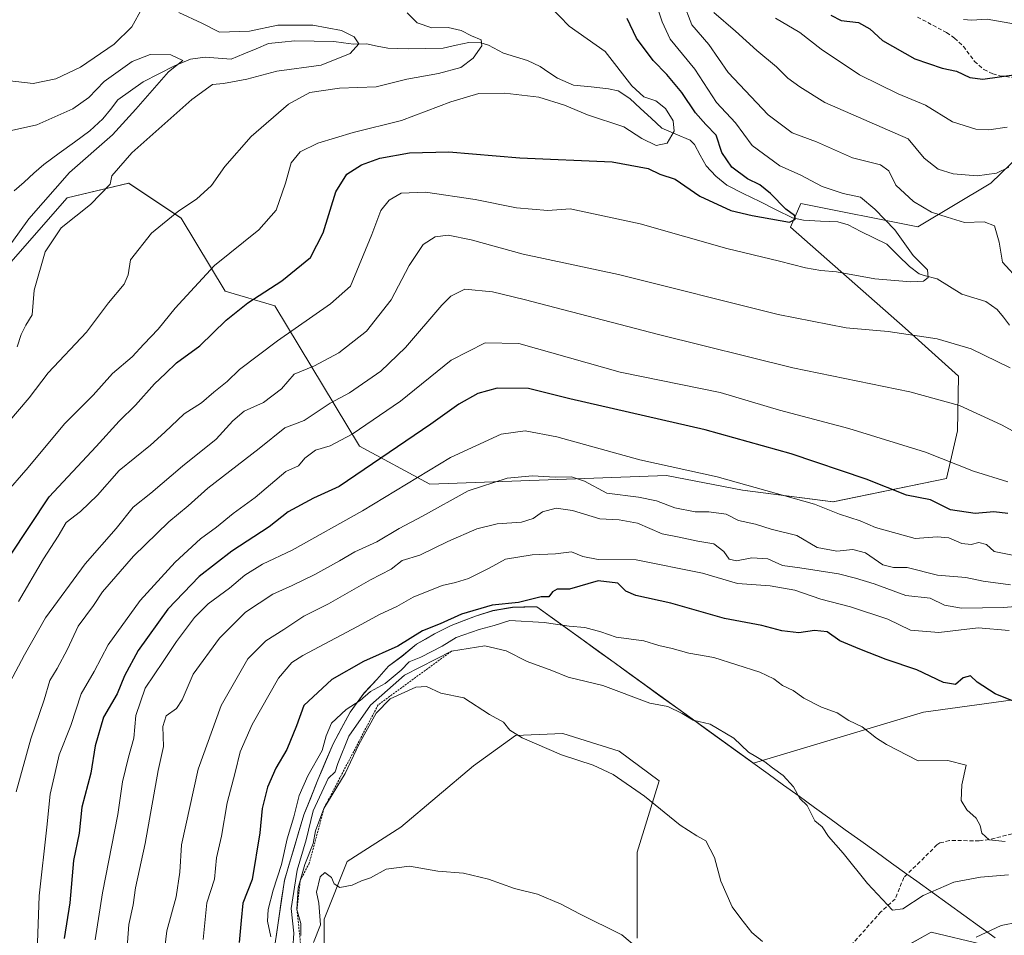
# Model space of a CAD drawing. Units: metres. Extents: x 641560 to 645020, y 4729882 to 4732266.
# Drawn here: x 642902 to 643153, y 4731474 to 4731708 of the extents above; entities that cross this region are included whole.
import ezdxf

# ---------------------------------------------------------------- set-up
doc = ezdxf.new("R2010")
doc.units = ezdxf.units.M
doc.header["$MEASUREMENT"] = 0
doc.linetypes.add('TRAZOS', pattern=[0.75, 0.5, -0.25])
doc.linetypes.add('TRAZOSX2', pattern=[1.5, 1, -0.5])
for name, color, linetype, lineweight in [('Corriente natural lineal', 142, 'Continuous', 13), ('Curva de nivel maestra', 36, 'Continuous', 30), ('Curva de nivel normal', 36, 'Continuous', 0), ('Escarpado lineal', 39, 'TRAZOS', 0), ('Matorral CxS', 135, 'Continuous', 0), ('Municipio', 9, 'Continuous', 13), ('Municipio CxS', 142, 'Continuous', 0), ('Senda', 19, 'TRAZOSX2', 0)]:
    doc.layers.add(name, color=color, linetype=linetype, lineweight=lineweight)

# ---------------------------------------------------------------- blocks, each defined once
blk = doc.blocks.new('*U159')
at = {"layer": 'Matorral CxS', "color": 135, "linetype": 'Continuous', "lineweight": 0}
for points in [[(642959.3625, 4731420.8309, 583.584), (642969.2943, 4731488.2203, 586.8109), (642974.2647, 4731504.9601, 587.1155), (642976.0847, 4731509.3801, 588.299), (642977.8849, 4731513.9299, 587.7075), (642980.0551, 4731519.1899, 586.1641), (642981.7451, 4731523.1599, 586.4327), (642983.7053, 4731526.7599, 587.1755), (642986.1453, 4731531.2597, 587.6013), (642989.7255, 4731536.1597, 586.1691), (642992.9255, 4731539.6297, 586.0409), (642995.9357, 4731543.0297, 585.2717), (642999.3157, 4731545.5197, 583.713), (643003.0659, 4731548.6497, 583.0537), (643007.7159, 4731551.2897, 580.1125), (643011.9559, 4731553.4397, 582.0585), (643018.1759, 4731555.8397, 580.3006), (643022.6061, 4731557.2097, 580.2351), (643027.6761, 4731558.0897, 579.5016), (643030.5961, 4731558.1497, 579.3653), (643033.9061, 4731558.2297, 579.1944), (643044.4549, 4731550.6057, 581.8778), (643089.3339, 4731518.1711, 585.345), (643132.8343, 4731531.2275, 578.0285), (643176.2013, 4731537.2123, 570.2991)], [(643167.9989, 4731683.9865, 543.808), (643150.0347, 4731666.6329, 537.5447), (643131.3415, 4731655.4109, 532.2236), (643101.4339, 4731661.3959, 525.5607), (643098.8067, 4731655.3547, 526.9966), (643128.1067, 4731629.5041, 535.5438), (643141.7885, 4731617.1865, 538.5139), (643141.5421, 4731603.2085, 543.0107), (643138.7059, 4731591.0617, 547.4977), (643109.6567, 4731585.0895, 554.9765), (643086.4777, 4731588.0825, 557.2482), (643067.0369, 4731591.8223, 557.724), (643006.4729, 4731589.5783, 558.9448), (642988.5281, 4731599.3031, 549.2195), (642966.8451, 4731635.2115, 528.5013), (642954.1343, 4731638.9525, 524.3045), (642942.9187, 4731657.6553, 516.8065), (642929.4611, 4731666.6321, 512.43), (642913.7589, 4731662.8911, 509.6421), (642892.0743, 4731638.2043, 503.3111)], [(643147.6609, 4731471.8583, 592.2324), (643134.7457, 4731474.8971, 589.104), (643127.9079, 4731471.0985, 589.5027)], [(643059.5329, 4731473.3775, 594.8747), (643059.5335, 4731495.4091, 591.8072), (643065.1553, 4731513.6785, 589.3427), (643054.9757, 4731521.2395, 589.4302), (643040.5411, 4731525.7977, 589.527), (643028.4561, 4731525.2871, 590.3494), (643017.6829, 4731517.4521, 592.3421), (642999.0755, 4731501.7831, 594.5655), (642985.3643, 4731492.9693, 594.9251), (642979.4879, 4731478.2793, 595.467), (642979.4873, 4731454.7757, 595.9586)]]:
    blk.add_polyline3d(points, dxfattribs=at)
blk = doc.blocks.new('*U181')
at = {"layer": 'Curva de nivel normal', "color": 36, "linetype": 'Continuous', "lineweight": 0}
blk.add_polyline3d([(642948.49, 4731473.04, 570), (642949.46, 4731482.45, 570), (642951.43, 4731488.49, 570), (642951.96, 4731493.98, 570), (642953.19, 4731499.46, 570), (642954.67, 4731508, 570), (642956.74, 4731515.78, 570), (642957.98, 4731521.1, 570), (642961.08, 4731528.06, 570), (642967.83, 4731539.95, 570), (642971.18, 4731543.96, 570), (642973.99, 4731545.69, 570), (642988.04, 4731553.13, 570), (642993.78, 4731556.32, 570), (642998.09, 4731558.28, 570), (643002.25, 4731560.66, 570), (643009.66, 4731563.69, 570), (643013.12, 4731564.41, 570), (643016.41, 4731565.46, 570), (643021.68, 4731568.12, 570), (643025.88, 4731570.4, 570), (643032.66, 4731571.51, 570), (643038.66, 4731571.74, 570), (643042.76, 4731572.25, 570), (643045.68, 4731571.04, 570), (643049.54, 4731570.32, 570), (643059.27, 4731570.25, 570), (643076.24, 4731566.84, 570), (643085.21, 4731564.2, 570), (643093.6, 4731563.55, 570), (643099.87, 4731562.48, 570), (643106.53, 4731560.14, 570), (643114.11, 4731558.16, 570), (643123.7, 4731554.99, 570), (643129.46, 4731552.24, 570), (643136.71, 4731551.59, 570), (643146.79, 4731552.84, 570), (643154.74, 4731552.09, 570)], dxfattribs=at)
blk = doc.blocks.new('*U182')
at = {"layer": 'Curva de nivel normal', "color": 36, "linetype": 'Continuous', "lineweight": 0}
blk.add_polyline3d([(643037.18, 4731711.94, 520), (643042.12, 4731706.85, 520), (643051.33, 4731700.3, 520), (643058.16, 4731691.52, 520), (643061.25, 4731688.7, 520), (643064.33, 4731687.66, 520), (643066.79, 4731685.72, 520), (643068.74, 4731682.6, 520), (643069.01, 4731679.94, 520), (643067.22, 4731676.87, 520), (643064.4, 4731676.28, 520), (643060.75, 4731678.02, 520), (643056.18, 4731681.04, 520), (643046.85, 4731684.11, 520), (643040.94, 4731686.55, 520), (643034.37, 4731688.6, 520), (643025.66, 4731689.69, 520), (643019.05, 4731689.55, 520), (643011.89, 4731687.47, 520), (642999.28, 4731682.66, 520), (642986.9, 4731679.55, 520), (642977.88, 4731676.9, 520), (642973.3, 4731674.64, 520), (642971.05, 4731671.82, 520), (642969.56, 4731666.59, 520), (642967.17, 4731659.7, 520), (642962.8, 4731654.66, 520), (642951.39, 4731645.59, 520), (642946.3, 4731640, 520), (642941.32, 4731634.67, 520), (642936.99, 4731629.26, 520), (642933.32, 4731625.38, 520), (642930.32, 4731622.14, 520), (642925.32, 4731617.91, 520), (642920.42, 4731612.37, 520), (642913.04, 4731605.02, 520), (642903.74, 4731593.83, 520), (642897.56, 4731586.66, 520)], dxfattribs=at)
blk = doc.blocks.new('*U183')
at = {"layer": 'Curva de nivel normal', "color": 36, "linetype": 'Continuous', "lineweight": 0}
for points in [[(642900.67, 4731510.81, 540), (642904.46, 4731524.4, 540), (642907.88, 4731534.38, 540), (642909.26, 4731539.34, 540), (642911.15, 4731542.37, 540), (642913.8, 4731547.35, 540), (642916.56, 4731553.28, 540), (642920.45, 4731558.55, 540), (642922.74, 4731562.05, 540), (642930.71, 4731571.12, 540), (642939.75, 4731579.93, 540), (642944.66, 4731584.01, 540), (642949.71, 4731588.6, 540), (642962.87, 4731598.75, 540), (642969.38, 4731604.04, 540), (642974.32, 4731605.9, 540), (642980.99, 4731610.28, 540), (642985.99, 4731612.98, 540), (642993.99, 4731618.51, 540), (643000.32, 4731624.53, 540), (643009.62, 4731635.43, 540), (643011.87, 4731637.7, 540), (643015.5, 4731639.48, 540), (643022.53, 4731638.79, 540), (643030.62, 4731636.83, 540), (643064.99, 4731627.86, 540), (643099.35, 4731619.34, 540), (643129.33, 4731613.19, 540), (643142.02, 4731609.72, 540), (643152.78, 4731604.76, 540), (643162.67, 4731599.38, 540)], [(643154.64, 4731670.75, 540), (643151.48, 4731669.22, 540), (643146.55, 4731668.48, 540), (643140.38, 4731668.98, 540), (643136.58, 4731670.18, 540), (643132.97, 4731673.02, 540), (643128.91, 4731677.98, 540), (643107.57, 4731687.28, 540), (643101.15, 4731691.31, 540), (643098.08, 4731693.46, 540), (643095.18, 4731696.42, 540), (643090.15, 4731700.56, 540), (643084.72, 4731705.57, 540), (643079.15, 4731710.28, 540)]]:
    blk.add_polyline3d(points, dxfattribs=at)
blk = doc.blocks.new('*U192')
at = {"layer": 'Curva de nivel normal', "color": 36, "linetype": 'Continuous', "lineweight": 0}
blk.add_polyline3d([(642928.8, 4731467.68, 560), (642929.54, 4731476.92, 560), (642930.59, 4731481.88, 560), (642931.24, 4731486.26, 560), (642933.66, 4731497.6, 560), (642937.01, 4731516.29, 560), (642938.34, 4731522.47, 560), (642938.17, 4731527.6, 560), (642939.06, 4731530.27, 560), (642941.66, 4731532.14, 560), (642943.18, 4731534.41, 560), (642946, 4731540.93, 560), (642952.66, 4731550.21, 560), (642959.32, 4731556.82, 560), (642966.32, 4731561.43, 560), (642971.3, 4731563.61, 560), (642977.11, 4731566.45, 560), (642983.44, 4731569.94, 560), (642987.31, 4731572.3, 560), (642992.93, 4731574.81, 560), (642998.66, 4731578.27, 560), (643004.66, 4731581.39, 560), (643016.32, 4731587.88, 560), (643026.26, 4731591.16, 560), (643032.76, 4731591.73, 560), (643038.6, 4731591.38, 560), (643042.76, 4731591.44, 560), (643046.07, 4731590.31, 560), (643051.76, 4731587.28, 560), (643059.88, 4731586.22, 560), (643064.54, 4731585.34, 560), (643069.2, 4731583.55, 560), (643074.37, 4731582.5, 560), (643077.91, 4731582.52, 560), (643082.3, 4731581.88, 560), (643085.5, 4731580.31, 560), (643089.81, 4731579.35, 560), (643093.86, 4731578.1, 560), (643100.41, 4731576.46, 560), (643105.64, 4731573.38, 560), (643110.66, 4731572.4, 560), (643114.72, 4731572.85, 560), (643117.98, 4731572.04, 560), (643122.4, 4731568.92, 560), (643125.1, 4731568.22, 560), (643128.67, 4731568.24, 560), (643136.39, 4731566.33, 560), (643143.64, 4731565.68, 560), (643148.12, 4731564.78, 560), (643155.11, 4731563.82, 560)], dxfattribs=at)
blk = doc.blocks.new('*U194')
at = {"layer": 'Curva de nivel normal', "color": 36, "linetype": 'Continuous', "lineweight": 0}
blk.add_polyline3d([(642965.84, 4731473.7, 580), (642965, 4731477.76, 580), (642965.11, 4731480.75, 580), (642966.39, 4731485.67, 580), (642968.6, 4731492.22, 580), (642969.98, 4731498.79, 580), (642971.68, 4731504.4, 580), (642973.1, 4731509.94, 580), (642975.28, 4731514.94, 580), (642979, 4731521.4, 580), (642979.98, 4731525.14, 580), (642981.37, 4731528.4, 580), (642985.08, 4731531.9, 580), (642988.69, 4731534.2, 580), (642991.32, 4731536.5, 580), (642995.11, 4731538.59, 580), (642999.14, 4731541.94, 580), (643001.2, 4731544.14, 580), (643004.21, 4731545.31, 580), (643009.65, 4731548.09, 580), (643013.27, 4731550.34, 580), (643019.12, 4731552.42, 580), (643022.99, 4731553.4, 580), (643026.99, 4731554.66, 580), (643035.8, 4731554.2, 580), (643042.16, 4731553.23, 580), (643046.13, 4731552.86, 580), (643050.23, 4731551.83, 580), (643054.16, 4731550.4, 580), (643061.23, 4731549.47, 580), (643065.13, 4731548.3, 580), (643068.47, 4731547.56, 580), (643072.74, 4731546.36, 580), (643079.19, 4731545.23, 580), (643090.96, 4731541.5, 580), (643094.5, 4731539.78, 580), (643096.74, 4731538.02, 580), (643099.49, 4731536.77, 580), (643102.17, 4731534.78, 580), (643106.7, 4731532.49, 580), (643110.74, 4731531.06, 580), (643113.7, 4731529.11, 580), (643117.08, 4731527.48, 580), (643120.77, 4731524.58, 580), (643123.37, 4731522.96, 580), (643131.47, 4731518.75, 580), (643139, 4731518.83, 580), (643143.71, 4731517.63, 580), (643142.65, 4731512.65, 580), (643142.43, 4731508.6, 580), (643143.92, 4731506.22, 580), (643146.31, 4731504.06, 580), (643147.35, 4731502.22, 580), (643147.7, 4731500.27, 580), (643149.63, 4731498.53, 580), (643153.72, 4731498.13, 580)], dxfattribs=at)
blk = doc.blocks.new('*U214')
at = {"layer": 'Curva de nivel normal', "color": 36, "linetype": 'Continuous', "lineweight": 0}
blk.add_polyline3d([(643000.72, 4731710.2, 515), (643003.26, 4731707.67, 515), (643007.06, 4731706.38, 515), (643011.21, 4731706.44, 515), (643014.5, 4731705.74, 515), (643017.13, 4731704.3, 515), (643019.64, 4731703.34, 515), (643019.8, 4731701.79, 515), (643017.58, 4731698.58, 515), (643014.47, 4731696.24, 515), (643008.75, 4731694.67, 515), (643000.64, 4731693.25, 515), (642992.81, 4731691.24, 515), (642983.39, 4731690.93, 515), (642975.79, 4731689.87, 515), (642970.34, 4731686.87, 515), (642960.78, 4731678.59, 515), (642954.06, 4731670.86, 515), (642950.68, 4731666.01, 515), (642946.85, 4731662.53, 515), (642942.29, 4731659.56, 515), (642935.28, 4731653.81, 515), (642929.9, 4731646.98, 515), (642929.3, 4731643.14, 515), (642928.28, 4731640.77, 515), (642924.34, 4731635.99, 515), (642918.69, 4731628.5, 515), (642908.85, 4731618.08, 515), (642904, 4731611.66, 515), (642898.52, 4731605.27, 515)], dxfattribs=at)
blk = doc.blocks.new('*U218')
at = {"layer": 'Curva de nivel normal', "color": 36, "linetype": 'Continuous', "lineweight": 0}
for points in [[(642906.01, 4731469.77, 545), (642906.54, 4731484.26, 545), (642908.52, 4731501.8, 545), (642909.34, 4731510.28, 545), (642910.69, 4731515.81, 545), (642911.66, 4731520.33, 545), (642914.66, 4731527.85, 545), (642917.32, 4731535.9, 545), (642920.66, 4731541.64, 545), (642924.22, 4731548.47, 545), (642932.37, 4731559.77, 545), (642941.32, 4731569.6, 545), (642947.86, 4731575.6, 545), (642951.93, 4731578.6, 545), (642956.21, 4731582.06, 545), (642961.85, 4731586.16, 545), (642969.66, 4731592.83, 545), (642972.88, 4731594.28, 545), (642974.56, 4731596.22, 545), (642977.22, 4731598.27, 545), (642980.99, 4731599.38, 545), (642986.66, 4731602.39, 545), (642998.99, 4731610.84, 545), (643011.99, 4731621.3, 545), (643020.66, 4731625.75, 545), (643029.26, 4731625.55, 545), (643055.24, 4731618.26, 545), (643080.78, 4731613.04, 545), (643095.95, 4731608.54, 545), (643113.7, 4731603.82, 545), (643133.3, 4731597.78, 545), (643145.58, 4731592.93, 545), (643154.39, 4731590.15, 545)], [(643154.2, 4731680.96, 545), (643149.51, 4731680.31, 545), (643146.22, 4731680.42, 545), (643140.26, 4731682.36, 545), (643133.3, 4731686.58, 545), (643126.3, 4731689.5, 545), (643116.4, 4731694.35, 545), (643106.65, 4731700.9, 545), (643101.18, 4731705.15, 545), (643094.99, 4731708.85, 545)]]:
    blk.add_polyline3d(points, dxfattribs=at)
blk = doc.blocks.new('*U219')
at = {"layer": 'Curva de nivel normal', "color": 36, "linetype": 'Continuous', "lineweight": 0}
for points in [[(643172.48, 4731474.05, 590), (643162.36, 4731476.88, 590), (643156.99, 4731477.45, 590), (643152.68, 4731476.59, 590), (643146.3, 4731473.68, 590)], [(643091.62, 4731472.57, 590), (643088.89, 4731474.84, 590), (643086.05, 4731478.45, 590), (643083.88, 4731481.4, 590), (643080.92, 4731487.94, 590), (643079.35, 4731494.06, 590), (643077.1, 4731498.26, 590), (643074.79, 4731499.54, 590), (643070.52, 4731502.32, 590), (643061.4, 4731509.74, 590), (643053.42, 4731515.26, 590), (643048.26, 4731517.63, 590), (643040.19, 4731520.29, 590), (643030.14, 4731524.65, 590), (643026.98, 4731526.6, 590), (643025.38, 4731528.66, 590), (643021.74, 4731530.64, 590), (643015.23, 4731534.88, 590), (643009.36, 4731536.09, 590), (643005.7, 4731537.82, 590), (643002.96, 4731537.6, 590), (642996.4, 4731534.6, 590), (642992.75, 4731530.94, 590), (642988.34, 4731522.94, 590), (642984.81, 4731515.52, 590), (642979.43, 4731506.6, 590), (642977.27, 4731500.85, 590), (642976.66, 4731497.6, 590), (642974.51, 4731492.27, 590), (642972.86, 4731486.27, 590), (642972.52, 4731480.75, 590), (642973.48, 4731477.18, 590), (642973.48, 4731474.08, 590)]]:
    blk.add_polyline3d(points, dxfattribs=at)
blk = doc.blocks.new('*U221')
at = {"layer": 'Curva de nivel normal', "color": 36, "linetype": 'Continuous', "lineweight": 0}
for points in [[(642920.87, 4731472.99, 555), (642922.77, 4731484.96, 555), (642926.65, 4731505.07, 555), (642927.87, 4731513.42, 555), (642929.38, 4731519.7, 555), (642930.8, 4731524.58, 555), (642931.26, 4731530.35, 555), (642933.64, 4731537.34, 555), (642938.32, 4731544.16, 555), (642941.66, 4731549.33, 555), (642946.32, 4731555.48, 555), (642949.82, 4731558.92, 555), (642955.3, 4731562.98, 555), (642959.15, 4731566.32, 555), (642963.66, 4731569.07, 555), (642971.32, 4731572.68, 555), (642989.32, 4731582.77, 555), (643011.78, 4731596.43, 555), (643024.8, 4731602.38, 555), (643030.87, 4731603.25, 555), (643039.04, 4731601.66, 555), (643060.26, 4731595.82, 555), (643080.02, 4731591.45, 555), (643104.91, 4731584.44, 555), (643111.3, 4731581.94, 555), (643116.62, 4731580.16, 555), (643120.57, 4731578.49, 555), (643130.66, 4731575.64, 555), (643136.32, 4731576.08, 555), (643139.3, 4731575.89, 555), (643142.65, 4731574.42, 555), (643144.99, 4731574.18, 555), (643146.99, 4731574.64, 555), (643148.97, 4731574.14, 555), (643150.89, 4731572.37, 555), (643157.68, 4731570.96, 555)], [(643157.78, 4731707.06, 555), (643149.14, 4731708.6, 555), (643145.12, 4731708.34, 555), (643143.04, 4731708.49, 555)]]:
    blk.add_polyline3d(points, dxfattribs=at)
blk = doc.blocks.new('*U222')
at = {"layer": 'Curva de nivel normal', "color": 36, "linetype": 'Continuous', "lineweight": 0}
blk.add_polyline3d([(643159.31, 4731558.54, 565), (643153.31, 4731558.05, 565), (643142.5, 4731557.83, 565), (643138.17, 4731558.63, 565), (643134.54, 4731560.42, 565), (643128.32, 4731561.05, 565), (643120.23, 4731564.05, 565), (643115.39, 4731565.51, 565), (643111.04, 4731566.66, 565), (643101.2, 4731568.18, 565), (643096.7, 4731568.76, 565), (643092.99, 4731570.49, 565), (643088.89, 4731570.7, 565), (643084.93, 4731569.95, 565), (643083.07, 4731570.38, 565), (643081.76, 4731572.31, 565), (643079.18, 4731574.28, 565), (643075.05, 4731575, 565), (643069.84, 4731576.12, 565), (643065.92, 4731576.87, 565), (643059.63, 4731579.64, 565), (643054.95, 4731580.46, 565), (643050, 4731580.68, 565), (643042.98, 4731582.83, 565), (643038.83, 4731583.47, 565), (643035.32, 4731582.53, 565), (643032.99, 4731580.78, 565), (643029.99, 4731579.9, 565), (643023.72, 4731579.41, 565), (643018.56, 4731578.16, 565), (643011.12, 4731574.88, 565), (643003.96, 4731571.38, 565), (642999.4, 4731570.01, 565), (642996.66, 4731567.84, 565), (642991.32, 4731565.14, 565), (642980.55, 4731558.94, 565), (642974.24, 4731555.82, 565), (642969.12, 4731552.38, 565), (642964.52, 4731549.51, 565), (642959.93, 4731544.84, 565), (642953.09, 4731532.94, 565), (642947.2, 4731516.6, 565), (642943, 4731497.27, 565), (642942.57, 4731490.27, 565), (642941.62, 4731483.93, 565), (642939.23, 4731475.24, 565), (642937.84, 4731463.93, 565)], dxfattribs=at)
blk = doc.blocks.new('*U227')
at = {"layer": 'Curva de nivel normal', "color": 36, "linetype": 'Continuous', "lineweight": 0}
for points in [[(642899.05, 4731538.84, 535), (642902.85, 4731545.87, 535), (642908.18, 4731555.41, 535), (642918.29, 4731569.16, 535), (642926.25, 4731578.26, 535), (642930.58, 4731583.67, 535), (642935.14, 4731587.27, 535), (642943.21, 4731594.15, 535), (642951.88, 4731601.07, 535), (642956.1, 4731605.8, 535), (642959.03, 4731608.26, 535), (642963.97, 4731610.52, 535), (642968.55, 4731613.96, 535), (642971.82, 4731617.72, 535), (642977.03, 4731619.86, 535), (642983.23, 4731623.21, 535), (642990.28, 4731628.75, 535), (642996.62, 4731636.8, 535), (643001.22, 4731645.54, 535), (643004.84, 4731650.96, 535), (643007.84, 4731652.89, 535), (643011.2, 4731653.32, 535), (643017.05, 4731652.11, 535), (643030.41, 4731648.47, 535), (643054.74, 4731643.22, 535), (643095.66, 4731632.98, 535), (643112.99, 4731629.58, 535), (643123.74, 4731628.66, 535), (643136.3, 4731626.75, 535), (643145.02, 4731624.18, 535), (643154.99, 4731619.33, 535)], [(643157.54, 4731641.42, 535), (643153.03, 4731646.37, 535), (643152.16, 4731651.56, 535), (643150.96, 4731655.68, 535), (643148.34, 4731656.72, 535), (643143.3, 4731656.56, 535), (643138.88, 4731657.88, 535), (643134.86, 4731659.18, 535), (643130.26, 4731661.94, 535), (643125.71, 4731666.11, 535), (643123.92, 4731669.76, 535), (643121.81, 4731671.31, 535), (643114.63, 4731673.08, 535), (643105.44, 4731677.22, 535), (643099.2, 4731679.54, 535), (643093.06, 4731684.1, 535), (643082.83, 4731694.95, 535), (643077.88, 4731702.08, 535), (643073.58, 4731707.17, 535), (643071.2, 4731713.13, 535)]]:
    blk.add_polyline3d(points, dxfattribs=at)
blk = doc.blocks.new('*U232')
at = {"layer": 'Curva de nivel normal', "color": 36, "linetype": 'Continuous', "lineweight": 0}
blk.add_polyline3d([(643154.59, 4731489.57, 585), (643147.36, 4731488.99, 585), (643140.6, 4731487.74, 585), (643132.72, 4731484.28, 585), (643127.5, 4731480.91, 585), (643124.88, 4731480.58, 585), (643118.47, 4731487.41, 585), (643112.26, 4731495.14, 585), (643108.53, 4731499.38, 585), (643106.85, 4731501.84, 585), (643105, 4731503.43, 585), (643103.02, 4731507.35, 585), (643101.14, 4731509.09, 585), (643099.56, 4731512.14, 585), (643096.93, 4731515.04, 585), (643094.17, 4731516.94, 585), (643092.2, 4731518.48, 585), (643088.02, 4731520.97, 585), (643084.31, 4731524.59, 585), (643078.21, 4731528.16, 585), (643073.86, 4731529.14, 585), (643071.09, 4731530.86, 585), (643067.41, 4731532.64, 585), (643062.78, 4731533.55, 585), (643050.81, 4731538.09, 585), (643041.94, 4731540.22, 585), (643037.7, 4731541.93, 585), (643031.43, 4731544.19, 585), (643026.06, 4731546.96, 585), (643020.62, 4731548.18, 585), (643012.02, 4731546.81, 585), (642999.99, 4731540.66, 585), (642991.32, 4731533.04, 585), (642985.8, 4731525.11, 585), (642982.96, 4731518.1, 585), (642982.33, 4731515.97, 585), (642980.51, 4731514.27, 585), (642976.65, 4731505.97, 585), (642974.91, 4731498.52, 585), (642972.58, 4731490.82, 585), (642971.02, 4731480.96, 585), (642971.72, 4731474.67, 585), (642971.23, 4731466.84, 585)], dxfattribs=at)
blk = doc.blocks.new('*U233')
at = {"layer": 'Curva de nivel normal', "color": 36, "linetype": 'Continuous', "lineweight": 0}
blk.add_polyline3d([(643065.76, 4731465.7, 595), (643055.63, 4731474.22, 595), (643044.82, 4731479.58, 595), (643040.12, 4731482.09, 595), (643034.08, 4731484.63, 595), (643028.17, 4731486.12, 595), (643021.52, 4731488.46, 595), (643015.1, 4731490.05, 595), (643008.56, 4731490.51, 595), (643001.3, 4731491.78, 595), (642995.32, 4731491.08, 595), (642991.32, 4731488.81, 595), (642988.99, 4731488.02, 595), (642986.66, 4731486.91, 595), (642983.46, 4731486.39, 595), (642982, 4731487.25, 595), (642981.33, 4731488.95, 595), (642979.61, 4731490.22, 595), (642978.47, 4731489.08, 595), (642977.53, 4731485.14, 595), (642978.08, 4731482.34, 595), (642978.5, 4731476.78, 595), (642976.77, 4731472.27, 595)], dxfattribs=at)
blk = doc.blocks.new('*U237')
at = {"layer": 'Curva de nivel maestra', "color": 36, "linetype": 'Continuous', "lineweight": 30}
blk.add_polyline3d([(643157.72, 4731533.26, 575), (643151.11, 4731535.91, 575), (643146.54, 4731538.92, 575), (643144.82, 4731540.53, 575), (643142.99, 4731540.02, 575), (643140.96, 4731538.35, 575), (643137.9, 4731538.79, 575), (643131.07, 4731542.06, 575), (643123.24, 4731544.7, 575), (643116.56, 4731547.39, 575), (643111.43, 4731549.52, 575), (643108.18, 4731551.78, 575), (643104.9, 4731552.12, 575), (643100.93, 4731551.52, 575), (643096.6, 4731552.04, 575), (643091.44, 4731553.41, 575), (643081.87, 4731555.17, 575), (643068.14, 4731559.14, 575), (643059.2, 4731561.08, 575), (643056.62, 4731562.23, 575), (643054.65, 4731564.26, 575), (643049.58, 4731564.8, 575), (643042.21, 4731562.7, 575), (643039.13, 4731562.67, 575), (643037.88, 4731562.04, 575), (643036.97, 4731560.74, 575), (643035.02, 4731560.72, 575), (643029.16, 4731559.3, 575), (643022.47, 4731558.62, 575), (643014.59, 4731556.29, 575), (643009.14, 4731553.81, 575), (643004.66, 4731552.01, 575), (642998.34, 4731548.14, 575), (642989.52, 4731544.22, 575), (642981.46, 4731539.6, 575), (642974.27, 4731532.94, 575), (642972.44, 4731527.75, 575), (642969.9, 4731521.64, 575), (642967.12, 4731516.92, 575), (642964.98, 4731512, 575), (642963.6, 4731506.59, 575), (642962.99, 4731500.31, 575), (642961.07, 4731488.44, 575), (642958.67, 4731482.31, 575), (642958.22, 4731477.94, 575), (642957.72, 4731472.27, 575)], dxfattribs=at)
blk = doc.blocks.new('*U238')
at = {"layer": 'Curva de nivel maestra', "color": 36, "linetype": 'Continuous', "lineweight": 30}
blk.add_polyline3d([(642893.91, 4731563.59, 525), (642909.12, 4731586.34, 525), (642921.14, 4731599.21, 525), (642926.99, 4731605.73, 525), (642931.25, 4731609.8, 525), (642936.03, 4731615.3, 525), (642938.92, 4731617.89, 525), (642941.74, 4731620.64, 525), (642947.64, 4731624.98, 525), (642954.4, 4731631.56, 525), (642959.99, 4731636.03, 525), (642968.66, 4731641.61, 525), (642975.96, 4731647.61, 525), (642979.18, 4731653.88, 525), (642982.46, 4731664.39, 525), (642985.28, 4731668.97, 525), (642988.99, 4731671.3, 525), (642993.71, 4731672.99, 525), (643001.35, 4731674.41, 525), (643011.36, 4731674.63, 525), (643029.53, 4731673.13, 525), (643053.15, 4731672.09, 525), (643062.34, 4731670.36, 525), (643065.33, 4731668.95, 525), (643069.25, 4731667.61, 525), (643075.62, 4731663.32, 525), (643083.53, 4731659.67, 525), (643088.99, 4731658.38, 525), (643098.51, 4731656.66, 525), (643100.04, 4731657.44, 525), (643099.77, 4731658.32, 525), (643097.58, 4731660.01, 525), (643093.71, 4731663.98, 525), (643090.9, 4731666.16, 525), (643087.78, 4731667.71, 525), (643083.76, 4731670.7, 525), (643081.21, 4731674.48, 525), (643079.78, 4731678.93, 525), (643077.15, 4731681.61, 525), (643074.48, 4731684.6, 525), (643070.95, 4731689.85, 525), (643067.17, 4731694.48, 525), (643063.69, 4731698.06, 525), (643059.39, 4731703.72, 525), (643056.96, 4731708.81, 525)], dxfattribs=at)
blk = doc.blocks.new('*U241')
at = {"layer": 'Curva de nivel maestra', "color": 36, "linetype": 'Continuous', "lineweight": 30}
for points in [[(643109.08, 4731709.66, 550), (643111.72, 4731708.24, 550), (643116.18, 4731707.73, 550), (643119.06, 4731706.13, 550), (643122.35, 4731703.18, 550), (643130.56, 4731698.44, 550), (643137.6, 4731696.03, 550), (643141.23, 4731695.26, 550), (643144.66, 4731693.63, 550), (643147.99, 4731693.22, 550), (643156.52, 4731694.48, 550)], [(643154.38, 4731582.08, 550), (643150.84, 4731582.48, 550), (643146.06, 4731582.1, 550), (643139.72, 4731583, 550), (643134.6, 4731585.55, 550), (643128.5, 4731586.78, 550), (643118.15, 4731590.86, 550), (643098.93, 4731597.35, 550), (643076.99, 4731603.45, 550), (643042.36, 4731611.46, 550), (643031.76, 4731614.04, 550), (643023.71, 4731614.14, 550), (643018.81, 4731612.79, 550), (643013.92, 4731610.04, 550), (643006.76, 4731604.9, 550), (642983.3, 4731588.96, 550), (642976.71, 4731585.99, 550), (642970.24, 4731582.47, 550), (642965.4, 4731578.68, 550), (642955.82, 4731572.46, 550), (642947.5, 4731565.94, 550), (642939.47, 4731557.55, 550), (642931.92, 4731547.05, 550), (642928.37, 4731540.55, 550), (642926.53, 4731535.94, 550), (642923.06, 4731529.94, 550), (642920.85, 4731522.6, 550), (642919.78, 4731515.6, 550), (642917.49, 4731506.94, 550), (642916.77, 4731500.27, 550), (642915.37, 4731493.22, 550), (642914.4, 4731482.42, 550), (642912.98, 4731473.26, 550)]]:
    blk.add_polyline3d(points, dxfattribs=at)

msp = doc.modelspace()

# ---------------------------------------------------------------- linework, layer by layer
at = {"layer": 'Corriente natural lineal', "color": 142, "linetype": 'Continuous', "lineweight": 13}
msp.add_polyline3d([(643154.83, 4731630.31, 532.41), (643153.24, 4731632.29, 532.06), (643151.64, 4731634.27, 531.92), (643148.76, 4731636.3, 532.68), (643145.67, 4731637.26, 532.96), (643142.59, 4731638.22, 533.13), (643139.47, 4731640.2, 532.48), (643136.34, 4731642.18, 530.88), (643133, 4731643, 529.95), (643131.7, 4731643.46, 529.47), (643129.24, 4731645.3, 529.42), (643126.35, 4731648.15, 528.99), (643123.45, 4731650.99, 528.89), (643120.14, 4731652.63, 528.18), (643116.82, 4731654.27, 526.95), (643113.51, 4731655.92, 526.82), (643110.88, 4731656.7, 526.62), (643106.48, 4731656.94, 525.73), (643102.08, 4731657.18, 525.39), (643099.31, 4731657.76, 525.26), (643095.11, 4731659.84, 524.93), (643090.9, 4731661.93, 524.09), (643086.69, 4731664.02, 523.48), (643082.48, 4731666.1, 523.2), (643079.68, 4731668.38, 522.57), (643077.19, 4731671.08, 522.18), (643075.69, 4731673.79, 521.67), (643074.2, 4731676.49, 521.37), (643073.13, 4731677.67, 521.02), (643069.49, 4731679.19, 520.17), (643065.86, 4731680.71, 519.42), (643063.12, 4731683.23, 518.97), (643060.38, 4731685.75, 518.98), (643057.64, 4731688.26, 518.62), (643054.68, 4731690.22, 518.57), (643052.26, 4731690.81, 518.2), (643047.77, 4731691.24, 517.68), (643043.28, 4731691.68, 517.29), (643039.21, 4731693.52, 517), (643036.99, 4731694.99, 517.46), (643034.77, 4731696.46, 517.45), (643031.54, 4731698.05, 517.09), (643028.44, 4731698.96, 516.33), (643025.33, 4731699.86, 515.75), (643021.49, 4731701.92, 515.17), (643019.53, 4731702.55, 514.98), (643016.47, 4731702.63, 514.74), (643013.21, 4731701.91, 514.11), (643009.95, 4731701.2, 513.58), (643005.47, 4731701.09, 512.81), (643000.99, 4731700.97, 512), (642998.36, 4731701.07, 511.68), (642995.73, 4731701.17, 511.33), (642993.03, 4731701.71, 510.89), (642990.32, 4731702.26, 510.42), (642986.98, 4731702.18, 509.86), (642984.45, 4731702.54, 509.25), (642981.93, 4731702.9, 508.6), (642976.96, 4731702.98, 507.96), (642971.99, 4731703.05, 507.12), (642968.63, 4731702.7, 506.85), (642965.26, 4731702.35, 507.17), (642962.07, 4731701.04, 507.93), (642958.89, 4731699.72, 507.72), (642955.71, 4731698.4, 507.36), (642952.35, 4731698.62, 507.3), (642948.99, 4731698.84, 506.33), (642945.27, 4731698.38, 505.13), (642941.15, 4731696.68, 505.2), (642937.16, 4731694.61, 504.51), (642933.17, 4731692.55, 503.74), (642929.93, 4731690.23, 503.45), (642926.69, 4731687.92, 502.87), (642924.77, 4731685.51, 502.86), (642922.84, 4731683.1, 502.54), (642919.53, 4731680.01, 502.35), (642915.61, 4731677.15, 502.07), (642911.69, 4731674.29, 501.65), (642907.76, 4731671.42, 501.63), (642905.23, 4731669.17, 501.29), (642902.7, 4731666.92, 501.2), (642900.16, 4731664.67, 500.9)], dxfattribs=at)
at = {"layer": 'Curva de nivel normal', "color": 36, "linetype": 'Continuous', "lineweight": 0}
for points in [[(642878.92, 4731708.68, 510), (642883.54, 4731700.88, 510), (642885.12, 4731697.32, 510), (642886.81, 4731696.16, 510), (642890.41, 4731695.55, 510), (642898.38, 4731692.89, 510), (642905, 4731692.17, 510), (642910.86, 4731693.36, 510), (642917.14, 4731696.33, 510), (642925.77, 4731702.16, 510), (642930.28, 4731706.64, 510), (642932.9, 4731711.44, 510)], [(642942.32, 4731710.28, 510), (642948.16, 4731707.55, 510), (642952.66, 4731705.29, 510), (642960.41, 4731705.53, 510), (642967.66, 4731707.04, 510), (642976.58, 4731707.03, 510), (642983.95, 4731705.71, 510), (642987.16, 4731704.06, 510), (642988.32, 4731702.26, 510), (642986.16, 4731699.83, 510), (642978.72, 4731696.81, 510), (642967.35, 4731695.28, 510), (642959.66, 4731693.21, 510), (642953.74, 4731692.1, 510), (642950.88, 4731691.89, 510), (642945.63, 4731688.02, 510), (642930.27, 4731674.42, 510), (642925.14, 4731668.52, 510), (642924.73, 4731666.38, 510), (642919.66, 4731661.17, 510), (642912.2, 4731655.22, 510), (642908.11, 4731649.02, 510), (642905.31, 4731639.26, 510), (642904.73, 4731632.93, 510), (642903.14, 4731630.26, 510), (642901.96, 4731627.93, 510), (642900.97, 4731624.7, 510)], [(642901.28, 4731559.57, 530), (642907.69, 4731570.44, 530), (642911.42, 4731576.24, 530), (642913.49, 4731579.81, 530), (642917.16, 4731582.62, 530), (642921.45, 4731586.77, 530), (642926.99, 4731593.05, 530), (642935.07, 4731599.58, 530), (642938.75, 4731602.87, 530), (642943.64, 4731607.6, 530), (642948.09, 4731610.4, 530), (642951.24, 4731613.1, 530), (642954.66, 4731615.87, 530), (642957.84, 4731618.95, 530), (642967.55, 4731626.28, 530), (642981.06, 4731635.74, 530), (642986.22, 4731640.26, 530), (642991.68, 4731653.5, 530), (642993.99, 4731659.59, 530), (642996.07, 4731662.26, 530), (642999.18, 4731664.03, 530), (643005.38, 4731664.36, 530), (643018.09, 4731662.45, 530), (643028.66, 4731660.34, 530), (643036.68, 4731659.66, 530), (643042.42, 4731660.02, 530), (643060.35, 4731656.19, 530), (643082.5, 4731649.86, 530), (643095.99, 4731646.63, 530), (643102.63, 4731644.94, 530), (643106.56, 4731644.28, 530), (643110.55, 4731643.96, 530), (643120.32, 4731642.12, 530), (643129.57, 4731641.38, 530), (643132.84, 4731641.55, 530), (643134.01, 4731642.46, 530), (643133.8, 4731644.44, 530), (643130.13, 4731648.12, 530), (643125.5, 4731654.64, 530), (643120.32, 4731659.95, 530), (643116.7, 4731663.05, 530), (643112.3, 4731663.99, 530), (643106.9, 4731665.77, 530), (643101.29, 4731668.75, 530), (643096.03, 4731671.08, 530), (643089, 4731676.29, 530), (643084.75, 4731682.04, 530), (643079.89, 4731687.26, 530), (643074.34, 4731695.8, 530), (643068.02, 4731703.46, 530), (643065.93, 4731707.9, 530), (643064.85, 4731711.26, 530)], [(642898.68, 4731679.93, 505), (642905.95, 4731681.53, 505), (642915.19, 4731685.69, 505), (642919.27, 4731688.59, 505), (642923.18, 4731692.66, 505), (642930.37, 4731697.79, 505), (642934.94, 4731699.54, 505), (642940.22, 4731699.46, 505), (642943.34, 4731697.99, 505), (642939.68, 4731695.12, 505), (642931.32, 4731685.58, 505), (642925.32, 4731678.98, 505), (642914.32, 4731669.39, 505), (642903.88, 4731657.48, 505), (642899.61, 4731651.45, 505)]]:
    msp.add_polyline3d(points, dxfattribs=at)
at = {"layer": 'Escarpado lineal', "color": 39, "linetype": 'TRAZOS', "lineweight": 0}
msp.add_polyline3d([(643012.02, 4731546.81, 581.8), (642993.28, 4731533.1, 587.99), (642979.43, 4731506.6, 589.75), (642975.66, 4731492.54, 591.44), (642973.36, 4731488.1, 587.88), (642972.52, 4731480.75, 591.26), (642973.86, 4731467.85, 589.65), (642966.66, 4731439.44, 586.35), (642966.65, 4731423.93, 590.39), (642963.65, 4731420.1, 590.03), (642964.21, 4731413.42, 590.25), (642961.08, 4731401.96, 592.29), (642962.96, 4731392.42, 589.48), (642959.6, 4731371.94, 580.54), (642927.15, 4731282.02, 575.94), (642917.21, 4731255.99, 564.2), (642901.89, 4731238.9, 559.28), (642886.99, 4731226.59, 553.77), (642857.13, 4731206.39, 545.56)], dxfattribs=at)
at = {"layer": 'Matorral CxS', "color": 135, "linetype": 'Continuous', "lineweight": 0}
for points in [[(642892.07, 4731638.2, 503.31), (642913.76, 4731662.89, 509.64), (642929.46, 4731666.63, 512.43), (642942.92, 4731657.66, 516.81), (642954.13, 4731638.95, 524.3), (642966.85, 4731635.21, 528.5), (642988.53, 4731599.3, 549.22), (643006.47, 4731589.58, 558.94), (643067.04, 4731591.82, 557.72), (643086.48, 4731588.08, 557.25), (643109.66, 4731585.09, 554.98), (643138.71, 4731591.06, 547.5), (643141.54, 4731603.21, 543.01), (643141.79, 4731617.19, 538.51), (643128.11, 4731629.5, 535.54), (643098.81, 4731655.35, 527), (643101.43, 4731661.4, 525.56), (643131.34, 4731655.41, 532.22), (643150.03, 4731666.63, 537.54), (643168, 4731683.99, 543.81)], [(643168, 4731683.99, 543.81), (643150.03, 4731666.63, 537.54), (643131.34, 4731655.41, 532.22), (643101.43, 4731661.4, 525.56), (643098.81, 4731655.35, 527), (643128.11, 4731629.5, 535.54), (643141.79, 4731617.19, 538.51), (643141.54, 4731603.21, 543.01), (643138.71, 4731591.06, 547.5), (643109.66, 4731585.09, 554.98), (643086.48, 4731588.08, 557.25), (643067.04, 4731591.82, 557.72), (643006.47, 4731589.58, 558.94), (642988.53, 4731599.3, 549.22), (642966.85, 4731635.21, 528.5), (642954.13, 4731638.95, 524.3), (642942.92, 4731657.66, 516.81), (642929.46, 4731666.63, 512.43), (642913.76, 4731662.89, 509.64), (642892.07, 4731638.2, 503.31)], [(643168, 4731683.99, 543.81), (643150.03, 4731666.63, 537.54), (643131.34, 4731655.41, 532.22), (643101.43, 4731661.4, 525.56), (643098.81, 4731655.35, 527), (643128.11, 4731629.5, 535.54), (643141.79, 4731617.19, 538.51), (643141.54, 4731603.21, 543.01), (643138.71, 4731591.06, 547.5), (643109.66, 4731585.09, 554.98), (643086.48, 4731588.08, 557.25), (643067.04, 4731591.82, 557.72), (643006.47, 4731589.58, 558.94), (642988.53, 4731599.3, 549.22), (642966.85, 4731635.21, 528.5), (642954.13, 4731638.95, 524.3), (642942.92, 4731657.66, 516.81), (642929.46, 4731666.63, 512.43), (642913.76, 4731662.89, 509.64), (642892.07, 4731638.2, 503.31)], [(643176.2, 4731537.21, 570.3), (643132.83, 4731531.23, 578.03), (643089.33, 4731518.17, 585.34), (643044.45, 4731550.61, 581.88), (643033.91, 4731558.23, 579.19), (643030.6, 4731558.15, 579.37), (643027.68, 4731558.09, 579.5), (643022.61, 4731557.21, 580.24), (643018.18, 4731555.84, 580.3), (643011.96, 4731553.44, 582.06), (643007.72, 4731551.29, 580.11), (643003.07, 4731548.65, 583.05), (642999.32, 4731545.52, 583.71), (642995.94, 4731543.03, 585.27), (642992.93, 4731539.63, 586.04), (642989.73, 4731536.16, 586.17), (642986.15, 4731531.26, 587.6), (642983.71, 4731526.76, 587.18), (642981.75, 4731523.16, 586.43), (642980.06, 4731519.19, 586.16), (642977.88, 4731513.93, 587.71), (642976.08, 4731509.38, 588.3), (642974.26, 4731504.96, 587.12), (642969.29, 4731488.22, 586.81), (642959.36, 4731420.83, 583.58)], [(642959.36, 4731420.83, 583.58), (642969.29, 4731488.22, 586.81), (642974.26, 4731504.96, 587.12), (642976.08, 4731509.38, 588.3), (642977.88, 4731513.93, 587.71), (642980.06, 4731519.19, 586.16), (642981.75, 4731523.16, 586.43), (642983.71, 4731526.76, 587.18), (642986.15, 4731531.26, 587.6), (642989.73, 4731536.16, 586.17), (642992.93, 4731539.63, 586.04), (642995.94, 4731543.03, 585.27), (642999.32, 4731545.52, 583.71), (643003.07, 4731548.65, 583.05), (643007.72, 4731551.29, 580.11), (643011.96, 4731553.44, 582.06), (643018.18, 4731555.84, 580.3), (643022.61, 4731557.21, 580.24), (643027.68, 4731558.09, 579.5), (643030.6, 4731558.15, 579.37), (643033.91, 4731558.23, 579.19), (643044.45, 4731550.61, 581.88), (643089.33, 4731518.17, 585.34), (643132.83, 4731531.23, 578.03), (643176.2, 4731537.21, 570.3)], [(642959.36, 4731420.83, 583.58), (642969.29, 4731488.22, 586.81), (642974.26, 4731504.96, 587.12), (642976.08, 4731509.38, 588.3), (642977.88, 4731513.93, 587.71), (642980.06, 4731519.19, 586.16), (642981.75, 4731523.16, 586.43), (642983.71, 4731526.76, 587.18), (642986.15, 4731531.26, 587.6), (642989.73, 4731536.16, 586.17), (642992.93, 4731539.63, 586.04), (642995.94, 4731543.03, 585.27), (642999.32, 4731545.52, 583.71), (643003.07, 4731548.65, 583.05), (643007.72, 4731551.29, 580.11), (643011.96, 4731553.44, 582.06), (643018.18, 4731555.84, 580.3), (643022.61, 4731557.21, 580.24), (643027.68, 4731558.09, 579.5), (643030.6, 4731558.15, 579.37), (643033.91, 4731558.23, 579.19), (643044.45, 4731550.61, 581.88), (643089.33, 4731518.17, 585.34), (643132.83, 4731531.23, 578.03), (643176.2, 4731537.21, 570.3)], [(642979.49, 4731454.78, 595.96), (642979.49, 4731478.28, 595.47), (642985.36, 4731492.97, 594.93), (642999.08, 4731501.78, 594.57), (643017.68, 4731517.45, 592.34), (643028.46, 4731525.29, 590.35), (643040.54, 4731525.8, 589.53), (643054.98, 4731521.24, 589.43), (643065.16, 4731513.68, 589.34), (643059.53, 4731495.41, 591.81), (643059.53, 4731473.38, 594.87)], [(643059.53, 4731473.38, 594.87), (643059.53, 4731495.41, 591.81), (643065.16, 4731513.68, 589.34), (643054.98, 4731521.24, 589.43), (643040.54, 4731525.8, 589.53), (643028.46, 4731525.29, 590.35), (643017.68, 4731517.45, 592.34), (642999.08, 4731501.78, 594.57), (642985.36, 4731492.97, 594.93), (642979.49, 4731478.28, 595.47), (642979.49, 4731454.78, 595.96)], [(643059.53, 4731473.38, 594.87), (643059.53, 4731495.41, 591.81), (643065.16, 4731513.68, 589.34), (643054.98, 4731521.24, 589.43), (643040.54, 4731525.8, 589.53), (643028.46, 4731525.29, 590.35), (643017.68, 4731517.45, 592.34), (642999.08, 4731501.78, 594.57), (642985.36, 4731492.97, 594.93), (642979.49, 4731478.28, 595.47), (642979.49, 4731454.78, 595.96)], [(643127.91, 4731471.1, 589.5), (643134.75, 4731474.9, 589.1), (643147.66, 4731471.86, 592.23)], [(643147.66, 4731471.86, 592.23), (643134.75, 4731474.9, 589.1), (643127.91, 4731471.1, 589.5)], [(643147.66, 4731471.86, 592.23), (643134.75, 4731474.9, 589.1), (643127.91, 4731471.1, 589.5)]]:
    msp.add_polyline3d(points, dxfattribs=at)
at = {"layer": 'Municipio', "color": 9, "linetype": 'Continuous', "lineweight": 13}
msp.add_polyline3d([(643151.14, 4731473.45, 590.7), (643147.13, 4731476.35, 589.15), (643143.12, 4731479.25, 587.72), (643139.11, 4731482.15, 586.47), (643135.09, 4731485.05, 584.95), (643131.08, 4731487.95, 583.59), (643128.59, 4731489.75, 583.59), (643124.65, 4731492.6, 583.78), (643120.7, 4731495.45, 584.08), (643116.76, 4731498.3, 584.12), (643112.81, 4731501.15, 584.3), (643108.87, 4731504, 584.37), (643104.92, 4731506.86, 584.64), (643100.98, 4731509.71, 584.88), (643097.03, 4731512.56, 585.17), (643093.09, 4731515.41, 585.13), (643089.14, 4731518.26, 585.34), (643085.2, 4731521.11, 585.31), (643081.25, 4731523.96, 585.51), (643077.31, 4731526.81, 585.39), (643073.37, 4731529.66, 585.01), (643069.42, 4731532.51, 584.67), (643065.48, 4731535.36, 584.34), (643061.53, 4731538.21, 583.57), (643057.59, 4731541.06, 583.01), (643053.64, 4731543.92, 582.54), (643049.7, 4731546.77, 581.64), (643045.75, 4731549.62, 580.88), (643041.81, 4731552.47, 580.17), (643037.86, 4731555.32, 578.95), (643033.92, 4731558.17, 576.58), (643030.8, 4731558.1, 575.6), (643027.68, 4731558.03, 575.7), (643025.14, 4731557.6, 576.09), (643022.61, 4731557.16, 576.11), (643018.18, 4731555.79, 576.19), (643015.07, 4731554.59, 576.23), (643011.96, 4731553.39, 575.63), (643007.72, 4731551.24, 575.6), (643005.39, 4731549.92, 575.83), (643003.07, 4731548.6, 576.01), (642999.32, 4731545.47, 577.46), (642995.94, 4731542.98, 577.11), (642992.93, 4731539.58, 578.83), (642989.73, 4731536.11, 580.37), (642987.94, 4731533.66, 580.78), (642986.15, 4731531.21, 580.54), (642983.95, 4731527.16, 581.74), (642981.75, 4731523.11, 581.69), (642980.06, 4731519.13, 581.6), (642978.97, 4731516.51, 582.12), (642977.89, 4731513.88, 582.24), (642976.1, 4731509.33, 581.66), (642974.27, 4731504.91, 582.37), (642973.03, 4731500.72, 582.46), (642971.79, 4731496.54, 581.57), (642970.54, 4731492.36, 580.88), (642969.3, 4731488.17, 581.09), (642968.59, 4731483.36, 581.82), (642967.88, 4731478.54, 583.01), (642967.17, 4731473.73, 580.55)], dxfattribs=at)
msp.add_polyline3d([(643151.14, 4731473.45, 590.7), (643147.13, 4731476.35, 589.15), (643143.12, 4731479.25, 587.72), (643139.11, 4731482.15, 586.47), (643135.09, 4731485.05, 584.95), (643131.08, 4731487.95, 583.59), (643128.59, 4731489.75, 583.59), (643124.65, 4731492.6, 583.78), (643120.7, 4731495.45, 584.08), (643116.76, 4731498.3, 584.12), (643112.81, 4731501.15, 584.3), (643108.87, 4731504, 584.37), (643104.92, 4731506.86, 584.64), (643100.98, 4731509.71, 584.88), (643097.03, 4731512.56, 585.17), (643093.09, 4731515.41, 585.13), (643089.14, 4731518.26, 585.34), (643085.2, 4731521.11, 585.31), (643081.25, 4731523.96, 585.51), (643077.31, 4731526.81, 585.39), (643073.37, 4731529.66, 585.01), (643069.42, 4731532.51, 584.67), (643065.48, 4731535.36, 584.34), (643061.53, 4731538.21, 583.57), (643057.59, 4731541.06, 583.01), (643053.64, 4731543.92, 582.54), (643049.7, 4731546.77, 581.64), (643045.75, 4731549.62, 580.88), (643041.81, 4731552.47, 580.17), (643037.86, 4731555.32, 578.95), (643033.92, 4731558.17, 576.58), (643030.8, 4731558.1, 575.6), (643027.68, 4731558.03, 575.7), (643025.14, 4731557.6, 576.09), (643022.61, 4731557.16, 576.11), (643018.18, 4731555.79, 576.19), (643015.07, 4731554.59, 576.23), (643011.96, 4731553.39, 575.63), (643007.72, 4731551.24, 575.6), (643005.39, 4731549.92, 575.83), (643003.07, 4731548.6, 576.01), (642999.32, 4731545.47, 577.46), (642995.94, 4731542.98, 577.11), (642992.93, 4731539.58, 578.83), (642989.73, 4731536.11, 580.37), (642987.94, 4731533.66, 580.78), (642986.15, 4731531.21, 580.54), (642983.95, 4731527.16, 581.74), (642981.75, 4731523.11, 581.69), (642980.06, 4731519.13, 581.6), (642978.97, 4731516.51, 582.12), (642977.89, 4731513.88, 582.24), (642976.1, 4731509.33, 581.66), (642974.27, 4731504.91, 582.37), (642973.03, 4731500.72, 582.46), (642971.79, 4731496.54, 581.57), (642970.54, 4731492.36, 580.88), (642969.3, 4731488.17, 581.09), (642968.59, 4731483.36, 581.82), (642967.88, 4731478.54, 583.01), (642967.17, 4731473.73, 580.55)], dxfattribs=at)
at = {"layer": 'Municipio CxS', "color": 142, "linetype": 'Continuous', "lineweight": 0}
for points in [[(643151.14, 4731473.45, 590.7), (643147.13, 4731476.35, 589.15), (643143.12, 4731479.25, 587.72), (643139.11, 4731482.15, 586.47), (643135.09, 4731485.05, 584.95), (643131.08, 4731487.95, 583.59), (643128.59, 4731489.75, 583.59), (643124.65, 4731492.6, 583.78), (643120.7, 4731495.45, 584.08), (643116.76, 4731498.3, 584.12), (643112.81, 4731501.15, 584.3), (643108.87, 4731504, 584.37), (643104.92, 4731506.86, 584.64), (643100.98, 4731509.71, 584.88), (643097.03, 4731512.56, 585.17), (643093.09, 4731515.41, 585.13), (643089.14, 4731518.26, 585.34), (643085.2, 4731521.11, 585.31), (643081.25, 4731523.96, 585.51), (643077.31, 4731526.81, 585.39), (643073.37, 4731529.66, 585.01), (643069.42, 4731532.51, 584.67), (643065.48, 4731535.36, 584.34), (643061.53, 4731538.21, 583.57), (643057.59, 4731541.06, 583.01), (643053.64, 4731543.92, 582.54), (643049.7, 4731546.77, 581.64), (643045.75, 4731549.62, 580.88), (643041.81, 4731552.47, 580.17), (643037.86, 4731555.32, 578.95), (643033.92, 4731558.17, 576.58), (643030.8, 4731558.1, 575.6), (643027.68, 4731558.03, 575.7), (643025.14, 4731557.6, 576.09), (643022.61, 4731557.16, 576.11), (643018.18, 4731555.79, 576.19), (643015.07, 4731554.59, 576.23), (643011.96, 4731553.39, 575.63), (643007.72, 4731551.24, 575.6), (643005.39, 4731549.92, 575.83), (643003.07, 4731548.6, 576.01), (642999.32, 4731545.47, 577.46), (642995.94, 4731542.98, 577.11), (642992.93, 4731539.58, 578.83), (642989.73, 4731536.11, 580.37), (642987.94, 4731533.66, 580.78), (642986.15, 4731531.21, 580.54), (642983.95, 4731527.16, 581.74), (642981.75, 4731523.11, 581.69), (642980.06, 4731519.13, 581.6), (642978.97, 4731516.51, 582.12), (642977.89, 4731513.88, 582.24), (642976.1, 4731509.33, 581.66), (642974.27, 4731504.91, 582.37), (642973.03, 4731500.72, 582.46), (642971.79, 4731496.54, 581.57), (642970.54, 4731492.36, 580.88), (642969.3, 4731488.17, 581.09), (642968.59, 4731483.36, 581.82), (642967.88, 4731478.54, 583.01), (642967.17, 4731473.73, 580.55)], [(642967.17, 4731473.73, 580.55), (642967.88, 4731478.54, 583.01), (642968.59, 4731483.36, 581.82), (642969.3, 4731488.17, 581.09), (642970.54, 4731492.36, 580.88), (642971.79, 4731496.54, 581.57), (642973.03, 4731500.72, 582.46), (642974.27, 4731504.91, 582.37), (642976.1, 4731509.33, 581.66), (642977.89, 4731513.88, 582.24), (642978.97, 4731516.51, 582.12), (642980.06, 4731519.13, 581.6), (642981.75, 4731523.11, 581.69), (642983.95, 4731527.16, 581.74), (642986.15, 4731531.21, 580.54), (642987.94, 4731533.66, 580.78), (642989.73, 4731536.11, 580.37), (642992.93, 4731539.58, 578.83), (642995.94, 4731542.98, 577.11), (642999.32, 4731545.47, 577.46), (643003.07, 4731548.6, 576.01), (643005.39, 4731549.92, 575.83), (643007.72, 4731551.24, 575.6), (643011.96, 4731553.39, 575.63), (643015.07, 4731554.59, 576.23), (643018.18, 4731555.79, 576.19), (643022.61, 4731557.16, 576.11), (643025.14, 4731557.6, 576.09), (643027.68, 4731558.03, 575.7), (643030.8, 4731558.1, 575.6), (643033.92, 4731558.17, 576.58), (643037.86, 4731555.32, 578.95), (643041.81, 4731552.47, 580.17), (643045.75, 4731549.62, 580.88), (643049.7, 4731546.77, 581.64), (643053.64, 4731543.92, 582.54), (643057.59, 4731541.06, 583.01), (643061.53, 4731538.21, 583.57), (643065.48, 4731535.36, 584.34), (643069.42, 4731532.51, 584.67), (643073.37, 4731529.66, 585.01), (643077.31, 4731526.81, 585.39), (643081.25, 4731523.96, 585.51), (643085.2, 4731521.11, 585.31), (643089.14, 4731518.26, 585.34), (643093.09, 4731515.41, 585.13), (643097.03, 4731512.56, 585.17), (643100.98, 4731509.71, 584.88), (643104.92, 4731506.86, 584.64), (643108.87, 4731504, 584.37), (643112.81, 4731501.15, 584.3), (643116.76, 4731498.3, 584.12), (643120.7, 4731495.45, 584.08), (643124.65, 4731492.6, 583.78), (643128.59, 4731489.75, 583.59), (643131.08, 4731487.95, 583.59), (643135.09, 4731485.05, 584.95), (643139.11, 4731482.15, 586.47), (643143.12, 4731479.25, 587.72), (643147.13, 4731476.35, 589.15), (643151.14, 4731473.45, 590.7)]]:
    msp.add_polyline3d(points, dxfattribs=at)
at = {"layer": 'Senda', "color": 19, "linetype": 'TRAZOSX2', "lineweight": 0}
for points in [[(643131.27, 4731709.15), (643138.71, 4731705.16), (643140.76, 4731703.74), (643143.01, 4731701.63), (643145.85, 4731697.8), (643148.27, 4731695.72), (643150.54, 4731694.63), (643152.35, 4731694.1), (643157.19, 4731693.47)], [(643155.47, 4731500.1), (643149.57, 4731498.6), (643147.07, 4731498.33), (643139.43, 4731498.35), (643137.03, 4731497.76), (643136.26, 4731497.25), (643131.9, 4731492.94), (643127.78, 4731488.94), (643125.57, 4731483.4), (643121.92, 4731480.12), (643111.07, 4731467.93)]]:
    msp.add_lwpolyline(points, dxfattribs=at)

# ---------------------------------------------------------------- block references
at = {"layer": 'Curva de nivel maestra', "color": 36, "linetype": 'Continuous', "lineweight": 30}
for name in ['*U237', '*U238', '*U241']:
    msp.add_blockref(name, (0, 0), dxfattribs=at)
at = {"layer": 'Curva de nivel normal', "color": 36, "linetype": 'Continuous', "lineweight": 0}
for name in ['*U181', '*U194', '*U232', '*U219', '*U233', '*U222', '*U218', '*U227', '*U182', '*U183', '*U221', '*U192', '*U214']:
    msp.add_blockref(name, (0, 0), dxfattribs=at)
at = {"layer": 'Matorral CxS', "color": 135, "linetype": 'Continuous', "lineweight": 0}
msp.add_blockref('*U159', (0, 0), dxfattribs=at)

doc.saveas('drawing.dxf')
